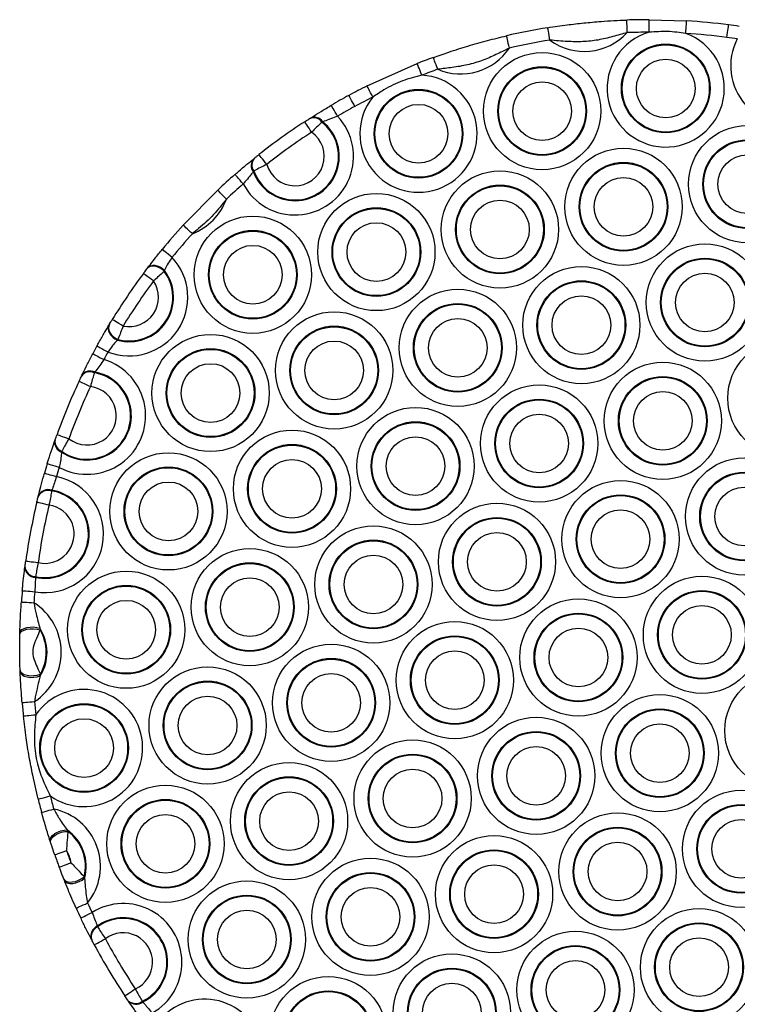
# Model space of a CAD drawing. Units: millimetres. Extents: x 780 to 12334, y 389 to 16512.
# Drawn here: x 9788 to 9902, y 6810 to 6967 of the extents above; entities that cross this region are included whole.
import ezdxf

# ---------------------------------------------------------------- set-up
doc = ezdxf.new("R2010")
doc.units = ezdxf.units.MM
doc.header["$LTSCALE"] = 100

msp = doc.modelspace()

# ---------------------------------------------------------------- linework, layer by layer
at = {"color": 7, "linetype": 'Continuous', "lineweight": 25}
for p, q in [((9888.11, 6966.9), (9894.07, 6966.71)), ((9843.23, 6956.36), (9851.2, 6959.92)), ((9834.07, 6951.17), (9834.18, 6951.24)), ((9836.14, 6950.66), (9836.02, 6950.59)), ((9825.17, 6944.77), (9825.27, 6944.85)), ((9825.19, 6942.82), (9825.09, 6942.73)), ((9813.93, 6934.18), (9819.44, 6939.78)), ((9808.16, 6927.23), (9808.24, 6927.34)), ((9810.96, 6926.98), (9810.89, 6926.87)), ((9802.12, 6918.28), (9802.19, 6918.4)), ((9803.54, 6916), (9803.46, 6915.89)), ((9797.76, 6910.17), (9797.82, 6910.29)), ((9799.87, 6910.81), (9799.8, 6910.7)), ((9793.51, 6899.89), (9793.55, 6900.01)), ((9794.63, 6898.2), (9794.59, 6898.07)), ((9790.85, 6890.96), (9790.88, 6891.08)), ((9793.05, 6891.99), (9793.02, 6891.87)), ((9788.74, 6879.76), (9788.76, 6879.88)), ((9790.44, 6878.24), (9790.43, 6878.12)), ((9787.94, 6869.07), (9787.94, 6869.3)), ((9791.13, 6870.02), (9791.15, 6869.75)), ((9787.99, 6863.11), (9787.98, 6863.34)), ((9791.2, 6862.7), (9791.18, 6862.43)), ((9795.48, 6837.91), (9795.58, 6837.68)), ((9792.83, 6835.92), (9792.77, 6836.13)), ((9795.03, 6829.86), (9794.95, 6830.06)), ((9798.18, 6830.46), (9798.25, 6830.22)), ((9800.26, 6822.6), (9800.32, 6822.48)), ((9799.38, 6820.41), (9799.32, 6820.52)), ((9805.22, 6810.67), (9805.15, 6810.78)), ((9807.42, 6810.63), (9807.49, 6810.53))]:
    msp.add_line(p, q, dxfattribs=at)
at = {"color": 7, "linetype": 'Continuous', "lineweight": 25, "flags": 128}
for points in [[(9884.62, 6964.85), (9884.61, 6965.24), (9884.6, 6965.61), (9884.59, 6965.96), (9884.58, 6966.26), (9884.57, 6966.51), (9884.56, 6966.69), (9884.56, 6966.81), (9884.56, 6966.85)], [(9888.11, 6964.9), (9888.11, 6965.29), (9888.11, 6965.67), (9888.11, 6966.01), (9888.11, 6966.32), (9888.11, 6966.56), (9888.11, 6966.75), (9888.11, 6966.86), (9888.11, 6966.9)], [(9893.95, 6964.72), (9893.97, 6965.11), (9894, 6965.48), (9894.02, 6965.82), (9894.04, 6966.13), (9894.05, 6966.38), (9894.06, 6966.56), (9894.07, 6966.67), (9894.07, 6966.71)], [(9900.5, 6964.09), (9900.55, 6964.48), (9900.6, 6964.85), (9900.65, 6965.19), (9900.69, 6965.49), (9900.72, 6965.74), (9900.74, 6965.92), (9900.76, 6966.04), (9900.76, 6966.07)], [(9865.86, 6962.39), (9865.77, 6962.77), (9865.69, 6963.13), (9865.61, 6963.47), (9865.54, 6963.77), (9865.49, 6964.01), (9865.44, 6964.19), (9865.42, 6964.3), (9865.41, 6964.34)], [(9872.3, 6963.65), (9872.24, 6964.04), (9872.18, 6964.41), (9872.13, 6964.75), (9872.08, 6965.05), (9872.04, 6965.29), (9872.01, 6965.47), (9871.99, 6965.59), (9871.99, 6965.63)], [(9851.94, 6958.06), (9851.79, 6958.42), (9851.65, 6958.77), (9851.53, 6959.09), (9851.42, 6959.37), (9851.32, 6959.61), (9851.26, 6959.78), (9851.22, 6959.88), (9851.2, 6959.92)], [(9854.45, 6959.01), (9854.32, 6959.38), (9854.19, 6959.73), (9854.07, 6960.06), (9853.97, 6960.34), (9853.88, 6960.58), (9853.82, 6960.75), (9853.78, 6960.86), (9853.77, 6960.89)], [(9841.27, 6953.09), (9841.08, 6953.43), (9840.9, 6953.76), (9840.74, 6954.06), (9840.59, 6954.33), (9840.47, 6954.55), (9840.39, 6954.71), (9840.33, 6954.81), (9840.31, 6954.85)], [(9844.12, 6954.57), (9843.95, 6954.92), (9843.78, 6955.26), (9843.62, 6955.57), (9843.49, 6955.84), (9843.38, 6956.06), (9843.29, 6956.23), (9843.24, 6956.33), (9843.23, 6956.36)], [(9838.52, 6951.54), (9838.32, 6951.88), (9838.13, 6952.2), (9837.96, 6952.5), (9837.8, 6952.76), (9837.68, 6952.98), (9837.58, 6953.14), (9837.53, 6953.24), (9837.51, 6953.27)], [(9834.39, 6948.99), (9834.17, 6949.32), (9833.97, 6949.63), (9833.78, 6949.92), (9833.61, 6950.18), (9833.48, 6950.38), (9833.38, 6950.54), (9833.31, 6950.63), (9833.29, 6950.67)], [(9827.24, 6943.86), (9826.99, 6944.16), (9826.76, 6944.46), (9826.55, 6944.73), (9826.36, 6944.97), (9826.21, 6945.16), (9826.09, 6945.31), (9826.02, 6945.4), (9826, 6945.43)], [(9823.5, 6940.76), (9823.24, 6941.05), (9823, 6941.34), (9822.77, 6941.6), (9822.57, 6941.82), (9822.41, 6942.01), (9822.29, 6942.15), (9822.21, 6942.24), (9822.19, 6942.27)], [(9820.81, 6938.33), (9820.55, 6938.61), (9820.29, 6938.88), (9820.05, 6939.14), (9819.84, 6939.36), (9819.67, 6939.54), (9819.55, 6939.67), (9819.47, 6939.76), (9819.44, 6939.78)], [(9815.41, 6932.84), (9815.12, 6933.1), (9814.85, 6933.35), (9814.59, 6933.59), (9814.37, 6933.79), (9814.18, 6933.96), (9814.05, 6934.08), (9813.96, 6934.16), (9813.93, 6934.18)], [(9812.16, 6929.07), (9811.85, 6929.32), (9811.56, 6929.55), (9811.3, 6929.77), (9811.06, 6929.97), (9810.87, 6930.12), (9810.73, 6930.24), (9810.64, 6930.31), (9810.61, 6930.34)], [(9810.89, 6926.87), (9810.55, 6927.16), (9810.18, 6927.39), (9809.78, 6927.55), (9809.39, 6927.64), (9809.01, 6927.65), (9808.67, 6927.59), (9808.38, 6927.44), (9808.16, 6927.23)], [(9810.96, 6926.98), (9810.62, 6927.27), (9810.25, 6927.5), (9809.86, 6927.66), (9809.47, 6927.75), (9809.09, 6927.76), (9808.75, 6927.69), (9808.46, 6927.55), (9808.24, 6927.34)], [(9809.22, 6925.31), (9808.91, 6925.54), (9808.61, 6925.77), (9808.33, 6925.97), (9808.09, 6926.15), (9807.89, 6926.3), (9807.74, 6926.41), (9807.65, 6926.48), (9807.62, 6926.5)], [(9804.37, 6918.13), (9804.04, 6918.33), (9803.72, 6918.53), (9803.42, 6918.71), (9803.16, 6918.87), (9802.95, 6919), (9802.79, 6919.09), (9802.7, 6919.15), (9802.66, 6919.17)], [(9802.12, 6918.28), (9802.01, 6918), (9801.98, 6917.68), (9802.05, 6917.34), (9802.2, 6916.99), (9802.43, 6916.66), (9802.72, 6916.36), (9803.07, 6916.1), (9803.46, 6915.89)], [(9802.19, 6918.4), (9802.08, 6918.11), (9802.05, 6917.79), (9802.12, 6917.45), (9802.27, 6917.1), (9802.5, 6916.77), (9802.8, 6916.47), (9803.15, 6916.21), (9803.54, 6916)], [(9800.22, 6914.97), (9800.26, 6914.95), (9800.36, 6914.89), (9800.52, 6914.8), (9800.74, 6914.68), (9801, 6914.54), (9801.3, 6914.37), (9801.63, 6914.19), (9801.98, 6914)], [(9799.55, 6913.73), (9799.59, 6913.71), (9799.69, 6913.65), (9799.85, 6913.57), (9800.07, 6913.45), (9800.34, 6913.31), (9800.64, 6913.15), (9800.98, 6912.97), (9801.32, 6912.79)], [(9797.37, 6909.35), (9797.41, 6909.34), (9797.51, 6909.29), (9797.68, 6909.21), (9797.9, 6909.1), (9798.18, 6908.97), (9798.49, 6908.83), (9798.83, 6908.67), (9799.18, 6908.5)], [(9793.86, 6900.87), (9793.89, 6900.85), (9794, 6900.81), (9794.18, 6900.75), (9794.41, 6900.67), (9794.69, 6900.56), (9795.02, 6900.45), (9795.37, 6900.32), (9795.74, 6900.19)], [(9792.31, 6896.23), (9792.35, 6896.22), (9792.46, 6896.18), (9792.63, 6896.13), (9792.87, 6896.06), (9793.16, 6895.97), (9793.49, 6895.87), (9793.85, 6895.76), (9794.22, 6895.64)], [(9791.86, 6894.71), (9791.9, 6894.7), (9792.01, 6894.67), (9792.18, 6894.62), (9792.42, 6894.55), (9792.71, 6894.47), (9793.05, 6894.37), (9793.41, 6894.27), (9793.78, 6894.16)], [(9790.64, 6890.11), (9790.68, 6890.1), (9790.79, 6890.08), (9790.97, 6890.03), (9791.21, 6889.98), (9791.51, 6889.91), (9791.85, 6889.82), (9792.21, 6889.74), (9792.59, 6889.65)], [(9788.88, 6880.75), (9788.91, 6880.74), (9789.03, 6880.72), (9789.21, 6880.7), (9789.46, 6880.66), (9789.76, 6880.62), (9790.1, 6880.57), (9790.47, 6880.52), (9790.86, 6880.47)], [(9788.33, 6876.02), (9788.37, 6876.01), (9788.48, 6876), (9788.67, 6875.98), (9788.91, 6875.96), (9789.22, 6875.93), (9789.56, 6875.9), (9789.93, 6875.87), (9790.32, 6875.83)], [(9788.18, 6874.22), (9788.22, 6874.21), (9788.33, 6874.2), (9788.52, 6874.19), (9788.77, 6874.17), (9789.07, 6874.15), (9789.41, 6874.13), (9789.79, 6874.1), (9790.18, 6874.07)], [(9787.94, 6869.3), (9788.02, 6869.56), (9788.25, 6869.8), (9788.6, 6870), (9789.05, 6870.15), (9789.57, 6870.22), (9790.12, 6870.23), (9790.65, 6870.16), (9791.13, 6870.02)], [(9787.94, 6869.07), (9788.02, 6869.32), (9788.25, 6869.55), (9788.6, 6869.74), (9789.06, 6869.88), (9789.58, 6869.95), (9790.13, 6869.95), (9790.67, 6869.88), (9791.15, 6869.75)], [(9787.98, 6863.34), (9788.06, 6863.08), (9788.29, 6862.86), (9788.65, 6862.67), (9789.11, 6862.54), (9789.64, 6862.47), (9790.19, 6862.48), (9790.72, 6862.56), (9791.2, 6862.7)], [(9787.99, 6863.11), (9788.07, 6862.84), (9788.3, 6862.6), (9788.65, 6862.41), (9789.11, 6862.27), (9789.63, 6862.2), (9790.17, 6862.21), (9790.7, 6862.29), (9791.18, 6862.43)], [(9788.29, 6858.19), (9788.33, 6858.2), (9788.45, 6858.21), (9788.63, 6858.22), (9788.88, 6858.24), (9789.18, 6858.27), (9789.52, 6858.3), (9789.9, 6858.33), (9790.29, 6858.37)], [(9788.5, 6856.04), (9788.54, 6856.05), (9788.66, 6856.06), (9788.84, 6856.08), (9789.09, 6856.11), (9789.39, 6856.14), (9789.73, 6856.18), (9790.11, 6856.22), (9790.49, 6856.26)], [(9790.85, 6842.84), (9790.89, 6842.85), (9791, 6842.87), (9791.18, 6842.92), (9791.42, 6842.98), (9791.71, 6843.05), (9792.05, 6843.14), (9792.41, 6843.23), (9792.79, 6843.32)], [(9791.4, 6840.72), (9791.44, 6840.73), (9791.55, 6840.76), (9791.73, 6840.81), (9791.97, 6840.87), (9792.26, 6840.95), (9792.59, 6841.04), (9792.96, 6841.14), (9793.33, 6841.24)], [(9792.77, 6836.13), (9792.75, 6836.42), (9792.87, 6836.73), (9793.13, 6837.04), (9793.5, 6837.33), (9793.95, 6837.58), (9794.46, 6837.76), (9794.98, 6837.88), (9795.48, 6837.91)], [(9792.83, 6835.92), (9792.82, 6836.2), (9792.95, 6836.51), (9793.21, 6836.82), (9793.58, 6837.1), (9794.04, 6837.35), (9794.55, 6837.54), (9795.08, 6837.65), (9795.58, 6837.68)], [(9793.49, 6833.97), (9793.53, 6833.98), (9793.64, 6834.02), (9793.81, 6834.08), (9794.05, 6834.16), (9794.33, 6834.26), (9794.66, 6834.37), (9795.01, 6834.5), (9795.38, 6834.63)], [(9794.21, 6831.99), (9794.24, 6832), (9794.35, 6832.04), (9794.52, 6832.1), (9794.76, 6832.19), (9795.04, 6832.3), (9795.36, 6832.42), (9795.72, 6832.55), (9796.08, 6832.68)], [(9794.95, 6830.06), (9795.12, 6829.84), (9795.41, 6829.68), (9795.81, 6829.61), (9796.28, 6829.63), (9796.79, 6829.73), (9797.3, 6829.92), (9797.78, 6830.17), (9798.18, 6830.46)], [(9795.03, 6829.86), (9795.2, 6829.63), (9795.49, 6829.47), (9795.89, 6829.39), (9796.36, 6829.4), (9796.86, 6829.5), (9797.37, 6829.68), (9797.85, 6829.93), (9798.25, 6830.22)], [(9796.91, 6825.46), (9796.94, 6825.47), (9797.05, 6825.52), (9797.21, 6825.6), (9797.44, 6825.7), (9797.72, 6825.83), (9798.03, 6825.97), (9798.37, 6826.12), (9798.73, 6826.29)], [(9797.63, 6823.91), (9797.66, 6823.92), (9797.77, 6823.97), (9797.93, 6824.05), (9798.16, 6824.16), (9798.43, 6824.29), (9798.74, 6824.44), (9799.08, 6824.6), (9799.43, 6824.77)], [(9799.79, 6819.64), (9799.82, 6819.65), (9799.92, 6819.71), (9800.09, 6819.79), (9800.31, 6819.91), (9800.57, 6820.06), (9800.88, 6820.22), (9801.21, 6820.4), (9801.55, 6820.58)], [(9804.66, 6811.51), (9804.69, 6811.53), (9804.79, 6811.59), (9804.94, 6811.69), (9805.15, 6811.83), (9805.4, 6812), (9805.69, 6812.19), (9806, 6812.4), (9806.32, 6812.61)]]:
    msp.add_lwpolyline(points, dxfattribs=at)
at = {"color": 7, "linetype": 'Continuous', "lineweight": 25}
for centre, radius in [((9890.75, 6955.96), 7.06), ((9890.75, 6955.96), 6.94), ((9871.08, 6952.35), 9.33), ((9890.75, 6955.96), 4.67), ((9871.08, 6952.35), 7.06), ((9871.08, 6952.35), 6.94), ((9871.08, 6952.35), 4.67), ((9851.4, 6948.75), 7.06), ((9851.4, 6948.75), 6.94), ((9851.4, 6948.75), 4.67), ((9903.71, 6940.72), 9.33), ((9903.71, 6940.72), 7.06), ((9903.71, 6940.72), 6.94), ((9884.03, 6937.12), 9.33), ((9884.03, 6937.12), 7.06), ((9884.03, 6937.12), 6.94), ((9903.71, 6940.72), 4.67), ((9864.36, 6933.51), 9.33), ((9884.03, 6937.12), 4.67), ((9844.69, 6929.91), 9.33), ((9864.36, 6933.51), 7.06), ((9864.36, 6933.51), 6.94), ((9864.36, 6933.51), 4.67), ((9844.69, 6929.91), 7.06), ((9844.69, 6929.91), 6.94), ((9825.02, 6926.3), 9.33), ((9844.69, 6929.91), 4.67), ((9825.02, 6926.3), 7.06), ((9825.02, 6926.3), 6.94), ((9825.02, 6926.3), 4.67), ((9896.99, 6921.88), 9.33), ((9896.99, 6921.88), 7.06), ((9896.99, 6921.88), 6.94), ((9877.32, 6918.28), 9.33), ((9877.32, 6918.28), 7.06), ((9877.32, 6918.28), 6.94), ((9896.99, 6921.88), 4.67), ((9857.65, 6914.67), 9.33), ((9877.32, 6918.28), 4.67), ((9837.97, 6911.07), 9.33), ((9857.65, 6914.67), 7.06), ((9857.65, 6914.67), 6.94), ((9857.65, 6914.67), 4.67), ((9837.97, 6911.07), 7.06), ((9837.97, 6911.07), 6.94), ((9818.3, 6907.47), 9.33), ((9837.97, 6911.07), 4.67), ((9909.95, 6906.65), 9.33), ((9818.3, 6907.47), 7.06), ((9818.3, 6907.47), 6.94), ((9818.3, 6907.47), 4.67), ((9890.28, 6903.04), 9.33), ((9890.28, 6903.04), 7.06), ((9890.28, 6903.04), 6.94), ((9870.6, 6899.44), 9.33), ((9870.6, 6899.44), 7.06), ((9870.6, 6899.44), 6.94), ((9890.28, 6903.04), 4.67), ((9850.93, 6895.84), 9.33), ((9870.6, 6899.44), 4.67), ((9831.26, 6892.23), 9.33), ((9850.93, 6895.84), 7.06), ((9850.93, 6895.84), 6.94), ((9850.93, 6895.84), 4.67), ((9831.26, 6892.23), 7.06), ((9831.26, 6892.23), 6.94), ((9811.59, 6888.63), 9.33), ((9831.26, 6892.23), 4.67), ((9903.23, 6887.81), 9.33), ((9811.59, 6888.63), 7.06), ((9811.59, 6888.63), 6.94), ((9903.23, 6887.81), 7.06), ((9903.23, 6887.81), 6.94), ((9811.59, 6888.63), 4.67), ((9883.56, 6884.21), 9.33), ((9903.23, 6887.81), 4.67), ((9883.56, 6884.21), 7.06), ((9883.56, 6884.21), 6.94), ((9863.89, 6880.6), 9.33), ((9863.89, 6880.6), 7.06), ((9863.89, 6880.6), 6.94), ((9883.56, 6884.21), 4.67), ((9844.22, 6877), 9.33), ((9863.89, 6880.6), 4.67), ((9844.22, 6877), 7.06), ((9844.22, 6877), 6.94), ((9824.54, 6873.39), 9.33), ((9844.22, 6877), 4.67), ((9824.54, 6873.39), 7.06), ((9824.54, 6873.39), 6.94), ((9804.87, 6869.79), 9.33), ((9824.54, 6873.39), 4.67), ((9896.52, 6868.97), 9.33), ((9804.87, 6869.79), 7.06), ((9804.87, 6869.79), 6.94), ((9896.52, 6868.97), 7.06), ((9896.52, 6868.97), 6.94), ((9804.87, 6869.79), 4.67), ((9876.85, 6865.37), 9.33), ((9896.52, 6868.97), 4.67), ((9876.85, 6865.37), 7.06), ((9876.85, 6865.37), 6.94), ((9857.17, 6861.76), 9.33), ((9857.17, 6861.76), 7.06), ((9857.17, 6861.76), 6.94), ((9876.85, 6865.37), 4.67), ((9837.5, 6858.16), 9.33), ((9857.17, 6861.76), 4.67), ((9837.5, 6858.16), 7.06), ((9837.5, 6858.16), 6.94), ((9817.83, 6854.55), 9.33), ((9837.5, 6858.16), 4.67), ((9909.48, 6853.74), 9.33), ((9817.83, 6854.55), 7.06), ((9817.83, 6854.55), 6.94), ((9817.83, 6854.55), 4.67), ((9889.81, 6850.13), 9.33), ((9798.16, 6850.95), 7.06), ((9798.16, 6850.95), 6.94), ((9889.81, 6850.13), 7.06), ((9889.81, 6850.13), 6.94), ((9798.16, 6850.95), 4.67), ((9870.13, 6846.53), 9.33), ((9889.81, 6850.13), 4.67), ((9870.13, 6846.53), 7.06), ((9870.13, 6846.53), 6.94), ((9850.46, 6842.92), 9.33), ((9850.46, 6842.92), 7.06), ((9850.46, 6842.92), 6.94), ((9870.13, 6846.53), 4.67), ((9830.79, 6839.32), 9.33), ((9850.46, 6842.92), 4.67), ((9830.79, 6839.32), 7.06), ((9830.79, 6839.32), 6.94), ((9811.11, 6835.71), 9.33), ((9830.79, 6839.32), 4.67), ((9902.76, 6834.9), 9.33), ((9811.11, 6835.71), 7.06), ((9811.11, 6835.71), 6.94), ((9883.09, 6831.29), 9.33), ((9902.76, 6834.9), 7.06), ((9902.76, 6834.9), 6.94), ((9811.11, 6835.71), 4.67), ((9902.76, 6834.9), 4.67), ((9883.09, 6831.29), 7.06), ((9883.09, 6831.29), 6.94), ((9863.42, 6827.69), 9.33), ((9883.09, 6831.29), 4.67), ((9863.42, 6827.69), 7.06), ((9863.42, 6827.69), 6.94), ((9843.75, 6824.08), 9.33), ((9843.75, 6824.08), 7.06), ((9843.75, 6824.08), 6.94), ((9863.42, 6827.69), 4.67), ((9824.07, 6820.48), 9.33), ((9843.75, 6824.08), 4.67), ((9824.07, 6820.48), 7.06), ((9824.07, 6820.48), 6.94), ((9824.07, 6820.48), 4.67), ((9896.05, 6816.06), 9.33), ((9876.38, 6812.45), 9.33), ((9896.05, 6816.06), 7.06), ((9896.05, 6816.06), 6.94), ((9896.05, 6816.06), 4.67), ((9876.38, 6812.45), 7.06), ((9876.38, 6812.45), 6.94), ((9856.7, 6808.85), 9.33), ((9876.38, 6812.45), 4.67), ((9856.7, 6808.85), 7.06), ((9856.7, 6808.85), 6.94), ((9837.03, 6805.24), 9.33), ((9837.03, 6805.24), 7.06), ((9856.7, 6808.85), 4.67), ((9837.03, 6805.24), 6.94)]:
    msp.add_circle(centre, radius, dxfattribs=at)
for centre, radius, start, end in [((9887.91, 6866.9), 100, 89.8853, 91.9235), ((9887.91, 6866.9), 100, 82.619, 86.4686), ((9887.91, 6866.9), 100, 81.6493, 82.619), ((9887.91, 6866.9), 100, 99.165, 103.0055), ((9877.79, 6971.19), 9.33, 233.9649, 317.1236), ((9890.75, 6955.96), 9.33, 106.4349, 69.9191), ((9887.91, 6866.9), 98, 89.8853, 91.9235), ((9887.91, 6866.9), 98, 82.619, 86.4686), ((9887.91, 6866.9), 98, 99.165, 103.0055), ((9887.91, 6866.9), 98, 81.6493, 82.619), ((9910.42, 6959.56), 9.33, 152.5336, 0.161), ((9858.12, 6967.59), 9.33, 246.8564, 326.1136), ((9887.91, 6866.9), 100, 109.9646, 111.5385), ((9851.4, 6948.75), 9.33, 141.3526, 86.7293), ((9887.91, 6866.9), 98, 109.9646, 111.5385), ((9887.91, 6866.9), 100, 118.4241, 120.269), ((9887.91, 6866.9), 100, 116.5434, 118.4241), ((9887.91, 6866.9), 98, 116.5434, 118.4241), ((9887.91, 6866.9), 98, 118.4241, 120.269), ((9831.73, 6945.14), 9.33, 208.0458, 43.3159), ((9831.73, 6945.14), 7.06, 200.0197, 51.3421), ((9831.73, 6945.14), 6.94, 199.5759, 51.7859), ((9887.91, 6866.9), 100, 123.1073, 128.2545), ((9834.7, 6949.69), 1.6, 34.2416, 112.9715), ((9834.81, 6949.76), 1.61, 33.987, 112.8784), ((9831.73, 6945.14), 4.67, 195.9647, 55.3971), ((9887.91, 6866.9), 98, 123.1073, 128.2545), ((9826.37, 6943.7), 1.61, 138.4857, 217.3674), ((9826.47, 6943.79), 1.6, 138.375, 217.125), ((9887.91, 6866.9), 100, 131.0928, 133.2124), ((9887.91, 6866.9), 98, 131.0928, 133.2124), ((9812.06, 6941.54), 9.33, 291.0822, 339.8452), ((9887.91, 6866.9), 100, 137.715, 140.6277), ((9887.91, 6866.9), 98, 137.715, 140.6277), ((9805.34, 6922.7), 9.33, 248.8291, 43.0717), ((9805.34, 6922.7), 7.06, 254.5572, 37.3436), ((9805.34, 6922.7), 6.94, 254.9189, 36.9819), ((9887.91, 6866.9), 100, 143.4158, 148.485), ((9805.34, 6922.7), 4.67, 257.9601, 33.9407), ((9887.91, 6866.9), 98, 143.4158, 148.485), ((9887.91, 6866.9), 100, 151.273, 152.0797), ((9798.63, 6903.86), 9.33, 241.8054, 73.2206), ((9887.91, 6866.9), 98, 151.273, 152.0797), ((9799.15, 6909.34), 1.64, 64.2418, 144.4696), ((9798.63, 6903.86), 7.06, 235.1195, 79.9066), ((9798.63, 6903.86), 6.94, 234.7561, 80.2699), ((9799.09, 6909.22), 1.64, 64.4609, 144.5603), ((9887.91, 6866.9), 100, 154.881, 160.145), ((9798.63, 6903.86), 4.67, 231.8204, 83.2056), ((9887.91, 6866.9), 98, 154.881, 160.145), ((9795.17, 6899.74), 1.64, 170.4566, 250.5691), ((9795.13, 6899.62), 1.64, 170.5774, 250.7655), ((9887.91, 6866.9), 100, 162.9463, 163.8512), ((9887.91, 6866.9), 98, 162.9463, 163.8512), ((9791.91, 6885.02), 9.33, 260.1678, 78.4543), ((9791.91, 6885.02), 7.06, 257.867, 80.7551), ((9791.91, 6885.02), 6.94, 257.7597, 80.8624), ((9792.43, 6890.23), 1.74, 70.542, 155.2715), ((9792.46, 6890.35), 1.74, 70.4509, 155.1954), ((9887.91, 6866.9), 100, 166.5794, 172.0427), ((9791.91, 6885.02), 4.67, 256.9348, 81.6872), ((9887.91, 6866.9), 98, 166.5794, 172.0427), ((9790.49, 6879.86), 1.74, 183.4253, 268.1724), ((9790.5, 6879.99), 1.75, 183.3628, 268.0669), ((9887.91, 6866.9), 100, 174.7708, 175.8058), ((9887.91, 6866.9), 98, 174.7708, 175.8058), ((9785.2, 6866.18), 9.33, 303.0568, 57.7453), ((9785.2, 6866.18), 7.06, 327.9011, 32.901), ((9785.2, 6866.18), 6.94, 329.866, 30.9361), ((9798.16, 6850.95), 9.33, 234.8884, 145.269), ((9887.91, 6866.9), 100, 184.9963, 186.2334), ((9887.91, 6866.9), 98, 184.9963, 186.2334), ((9887.91, 6866.9), 100, 193.924, 195.1796), ((9887.91, 6866.9), 98, 193.924, 195.1796), ((9791.44, 6832.11), 9.33, 321.3608, 78.3033), ((9791.44, 6832.11), 7.06, 344.4992, 55.1649), ((9791.44, 6832.11), 6.94, 346.251, 53.4131), ((9791.44, 6832.11), 4.67, 7.0726, 32.5915), ((9887.91, 6866.9), 98, 199.2284, 200.4356), ((9887.91, 6866.9), 100, 199.2284, 200.4356), ((9887.91, 6866.9), 100, 204.4844, 205.4639), ((9887.91, 6866.9), 98, 204.4844, 205.4639), ((9804.4, 6816.87), 9.33, 299.6675, 122.1786), ((9804.4, 6816.87), 7.06, 295.9758, 125.8703), ((9804.4, 6816.87), 6.94, 295.7881, 126.058), ((9800.96, 6821.03), 1.71, 113.9017, 197.1808), ((9801.01, 6820.92), 1.71, 114.0099, 197.2813), ((9804.4, 6816.87), 4.67, 294.3047, 127.5414), ((9887.91, 6866.9), 98, 208.2073, 213.6388), ((9887.91, 6866.9), 100, 208.2073, 213.6388), ((9806.37, 6811.98), 1.71, 224.5693, 307.8257), ((9806.44, 6811.88), 1.71, 224.6558, 307.9574), ((9817.36, 6801.64), 9.33, 303.7884, 141.7475)]:
    msp.add_arc(centre, radius, start, end, dxfattribs=at)
for points, knots in [([(9871.99, 6965.63), (9873.01, 6965.78), (9874.92, 6966.07), (9877.73, 6966.39), (9880.24, 6966.62), (9882.49, 6966.76), (9883.87, 6966.82), (9884.56, 6966.85)], [0, 0, 0, 0, 0.245848, 0.457517, 0.674588, 0.837086, 1, 1, 1, 1]), ([(9853.77, 6960.89), (9854.59, 6961.18), (9856.41, 6961.83), (9859.28, 6962.73), (9862.34, 6963.6), (9864.4, 6964.09), (9865.41, 6964.34)], [0, 0, 0, 0, 0.215248, 0.476612, 0.744223, 1, 1, 1, 1]), ([(9884.62, 6964.85), (9883.86, 6964.63), (9882.32, 6964.19), (9879.98, 6963.61), (9877.54, 6963.36), (9874.98, 6963.41), (9873.23, 6963.57), (9872.3, 6963.65)], [0, 0, 0, 0, 0.191727, 0.383453, 0.579602, 0.776195, 1, 1, 1, 1]), ([(9893.95, 6964.72), (9892.99, 6964.85), (9891.05, 6965.12), (9889.1, 6964.97), (9888.11, 6964.9)], [0, 0, 0, 0, 0.495112, 1, 1, 1, 1]), ([(9865.86, 6962.39), (9865.15, 6962.03), (9863.73, 6961.32), (9861.54, 6960.35), (9859.19, 6959.67), (9856.82, 6959.27), (9855.23, 6959.1), (9854.45, 6959.01)], [0, 0, 0, 0, 0.198597, 0.397104, 0.600559, 0.804435, 1, 1, 1, 1]), ([(9851.94, 6958.06), (9850.9, 6957.79), (9848.8, 6957.25), (9846.2, 6955.98), (9844.71, 6954.97), (9844.12, 6954.57)], [0, 0, 0, 0, 0.372359, 0.753656, 1, 1, 1, 1]), ([(9834.18, 6951.24), (9834.29, 6951.31), (9834.79, 6951.62), (9835.88, 6952.3), (9836.96, 6952.95), (9837.51, 6953.27)], [0, 0, 0, 0, 0.1134508, 0.5557144, 1, 1, 1, 1]), ([(9833.29, 6950.67), (9833.33, 6950.69), (9833.49, 6950.79), (9833.77, 6950.98), (9833.97, 6951.11), (9834.07, 6951.17)], [0, 0, 0, 0, 0.132078, 0.566657, 1, 1, 1, 1]), ([(9836.02, 6950.59), (9835.81, 6950.4), (9835.39, 6950), (9834.79, 6949.41), (9834.46, 6949.07), (9834.39, 6948.99)], [0, 0, 0, 0, 0.440123, 0.870708, 1, 1, 1, 1]), ([(9838.52, 6951.54), (9838.14, 6951.39), (9837.39, 6951.08), (9836.61, 6950.8), (9836.22, 6950.68), (9836.14, 6950.66)], [0, 0, 0, 0, 0.4376164, 0.8840402, 1, 1, 1, 1]), ([(9822.19, 6942.27), (9822.35, 6942.41), (9823, 6942.97), (9824.08, 6943.88), (9824.82, 6944.48), (9825.17, 6944.77)], [0, 0, 0, 0, 0.155269, 0.60203, 1, 1, 1, 1]), ([(9825.27, 6944.85), (9825.29, 6944.87), (9825.4, 6944.95), (9825.63, 6945.14), (9825.88, 6945.33), (9826, 6945.43)], [0, 0, 0, 0, 0.083127, 0.541021, 1, 1, 1, 1]), ([(9825.09, 6942.73), (9824.91, 6942.48), (9824.54, 6941.97), (9823.95, 6941.27), (9823.59, 6940.86), (9823.5, 6940.76)], [0, 0, 0, 0, 0.404413, 0.848162, 1, 1, 1, 1]), ([(9827.24, 6943.86), (9826.89, 6943.69), (9826.19, 6943.36), (9825.53, 6943.01), (9825.24, 6942.84), (9825.19, 6942.82)], [0, 0, 0, 0, 0.452067, 0.914607, 1, 1, 1, 1]), ([(9820.81, 6938.33), (9820.15, 6937.49), (9818.82, 6935.8), (9816.92, 6934.04), (9815.74, 6933.1), (9815.41, 6932.84)], [0, 0, 0, 0, 0.414898, 0.834961, 1, 1, 1, 1]), ([(9808.24, 6927.34), (9808.32, 6927.44), (9808.68, 6927.91), (9809.45, 6928.91), (9810.22, 6929.86), (9810.61, 6930.34)], [0, 0, 0, 0, 0.128564, 0.563265, 1, 1, 1, 1]), ([(9812.16, 6929.07), (9811.95, 6928.75), (9811.52, 6928.12), (9811.15, 6927.42), (9810.99, 6927.07), (9810.96, 6926.98)], [0, 0, 0, 0, 0.43004, 0.868327, 1, 1, 1, 1]), ([(9807.62, 6926.5), (9807.64, 6926.54), (9807.76, 6926.69), (9807.95, 6926.96), (9808.09, 6927.14), (9808.16, 6927.23)], [0, 0, 0, 0, 0.137686, 0.569614, 1, 1, 1, 1]), ([(9810.89, 6926.87), (9810.68, 6926.67), (9810.27, 6926.27), (9809.66, 6925.7), (9809.31, 6925.39), (9809.22, 6925.31)], [0, 0, 0, 0, 0.436136, 0.864834, 1, 1, 1, 1]), ([(9802.19, 6918.4), (9802.2, 6918.42), (9802.27, 6918.53), (9802.43, 6918.79), (9802.59, 6919.05), (9802.66, 6919.17)], [0, 0, 0, 0, 0.100101, 0.549416, 1, 1, 1, 1]), ([(9800.22, 6914.97), (9800.32, 6915.15), (9800.73, 6915.88), (9801.41, 6917.09), (9801.9, 6917.9), (9802.12, 6918.28)], [0, 0, 0, 0, 0.150741, 0.595972, 1, 1, 1, 1]), ([(9804.37, 6918.13), (9804.24, 6917.78), (9803.98, 6917.07), (9803.69, 6916.37), (9803.56, 6916.06), (9803.54, 6916)], [0, 0, 0, 0, 0.444812, 0.897732, 1, 1, 1, 1]), ([(9803.46, 6915.89), (9803.26, 6915.68), (9802.85, 6915.24), (9802.33, 6914.54), (9802.05, 6914.11), (9801.98, 6914)], [0, 0, 0, 0, 0.4107308, 0.8524186, 1, 1, 1, 1]), ([(9797.82, 6910.29), (9797.87, 6910.41), (9798.13, 6910.94), (9798.69, 6912.08), (9799.27, 6913.18), (9799.55, 6913.73)], [0, 0, 0, 0, 0.121704, 0.559912, 1, 1, 1, 1]), ([(9801.32, 6912.79), (9801.1, 6912.47), (9800.65, 6911.83), (9800.17, 6911.18), (9799.92, 6910.88), (9799.87, 6910.81)], [0, 0, 0, 0, 0.435258, 0.876338, 1, 1, 1, 1]), ([(9797.37, 6909.35), (9797.39, 6909.39), (9797.47, 6909.56), (9797.61, 6909.86), (9797.71, 6910.07), (9797.76, 6910.17)], [0, 0, 0, 0, 0.134745, 0.568155, 1, 1, 1, 1]), ([(9799.8, 6910.7), (9799.72, 6910.42), (9799.55, 6909.88), (9799.32, 6909.07), (9799.21, 6908.61), (9799.18, 6908.5)], [0, 0, 0, 0, 0.436844, 0.867302, 1, 1, 1, 1]), ([(9793.55, 6900.01), (9793.56, 6900.04), (9793.61, 6900.16), (9793.71, 6900.45), (9793.81, 6900.73), (9793.86, 6900.87)], [0, 0, 0, 0, 0.10291, 0.550767, 1, 1, 1, 1]), ([(9795.74, 6900.19), (9795.55, 6899.86), (9795.17, 6899.21), (9794.81, 6898.55), (9794.66, 6898.25), (9794.63, 6898.2)], [0, 0, 0, 0, 0.4442414, 0.89508, 1, 1, 1, 1]), ([(9792.31, 6896.23), (9792.38, 6896.44), (9792.62, 6897.24), (9793.06, 6898.58), (9793.36, 6899.46), (9793.51, 6899.89)], [0, 0, 0, 0, 0.157642, 0.598257, 1, 1, 1, 1]), ([(9794.59, 6898.07), (9794.56, 6897.78), (9794.49, 6897.17), (9794.34, 6896.3), (9794.25, 6895.78), (9794.22, 6895.64)], [0, 0, 0, 0, 0.406477, 0.844905, 1, 1, 1, 1]), ([(9790.88, 6891.08), (9790.92, 6891.22), (9791.06, 6891.78), (9791.37, 6892.99), (9791.7, 6894.14), (9791.86, 6894.71)], [0, 0, 0, 0, 0.139082, 0.568658, 1, 1, 1, 1]), ([(9793.78, 6894.16), (9793.66, 6893.82), (9793.43, 6893.13), (9793.19, 6892.41), (9793.08, 6892.07), (9793.05, 6891.99)], [0, 0, 0, 0, 0.430018, 0.860187, 1, 1, 1, 1]), ([(9790.64, 6890.11), (9790.65, 6890.16), (9790.7, 6890.33), (9790.77, 6890.64), (9790.82, 6890.85), (9790.85, 6890.96)], [0, 0, 0, 0, 0.141007, 0.571567, 1, 1, 1, 1]), ([(9793.02, 6891.87), (9792.96, 6891.6), (9792.85, 6891.05), (9792.7, 6890.23), (9792.61, 6889.76), (9792.59, 6889.65)], [0, 0, 0, 0, 0.430027, 0.859609, 1, 1, 1, 1]), ([(9788.33, 6876.02), (9788.35, 6876.24), (9788.43, 6877.05), (9788.57, 6878.41), (9788.69, 6879.32), (9788.74, 6879.76)], [0, 0, 0, 0, 0.160252, 0.590378, 1, 1, 1, 1]), ([(9788.76, 6879.88), (9788.76, 6879.92), (9788.78, 6880.05), (9788.82, 6880.33), (9788.86, 6880.61), (9788.88, 6880.75)], [0, 0, 0, 0, 0.137782, 0.567993, 1, 1, 1, 1]), ([(9790.86, 6880.47), (9790.79, 6880.11), (9790.65, 6879.41), (9790.52, 6878.67), (9790.46, 6878.33), (9790.44, 6878.24)], [0, 0, 0, 0, 0.430457, 0.86137, 1, 1, 1, 1]), ([(9790.43, 6878.12), (9790.42, 6877.85), (9790.39, 6877.3), (9790.35, 6876.46), (9790.33, 6875.97), (9790.32, 6875.83)], [0, 0, 0, 0, 0.410984, 0.840359, 1, 1, 1, 1]), ([(9787.94, 6869.3), (9787.97, 6870.13), (9788.01, 6871.67), (9788.13, 6873.41), (9788.18, 6874.22)], [0, 0, 0, 0, 0.536339, 1, 1, 1, 1]), ([(9790.18, 6874.07), (9790.29, 6873.48), (9790.55, 6872.08), (9790.92, 6870.77), (9791.13, 6870.02)], [0, 0, 0, 0, 0.422671, 1, 1, 1, 1]), ([(9787.98, 6863.34), (9787.97, 6863.53), (9787.94, 6864.43), (9787.91, 6865.86), (9787.91, 6867.43), (9787.92, 6868.42), (9787.93, 6868.93), (9787.94, 6869.07)], [0, 0, 0, 0, 0.103421, 0.499631, 0.712482, 0.923308, 1, 1, 1, 1]), ([(9791.15, 6869.75), (9791.06, 6869.54), (9790.81, 6868.92), (9790.28, 6867.73), (9789.84, 6866.23), (9790.27, 6864.8), (9790.8, 6863.62), (9791.08, 6862.98), (9791.2, 6862.7)], [0, 0, 0, 0, 0.104698, 0.31028, 0.499894, 0.683663, 0.862029, 1, 1, 1, 1]), ([(9788.29, 6858.19), (9788.27, 6858.53), (9788.18, 6859.54), (9788.07, 6861.23), (9788.01, 6862.47), (9787.99, 6863.11)], [0, 0, 0, 0, 0.193382, 0.588295, 1, 1, 1, 1]), ([(9791.18, 6862.43), (9791.04, 6861.89), (9790.77, 6860.79), (9790.45, 6859.43), (9790.32, 6858.61), (9790.29, 6858.37)], [0, 0, 0, 0, 0.414157, 0.830443, 1, 1, 1, 1]), ([(9790.49, 6856.26), (9790.43, 6855.73), (9790.25, 6854.09), (9790.19, 6851.34), (9790.62, 6848.62), (9791.51, 6845.95), (9792.26, 6844.41), (9792.79, 6843.32)], [0, 0, 0, 0, 0.119409, 0.368655, 0.616576, 0.728543, 1, 1, 1, 1]), ([(9790.85, 6842.84), (9790.55, 6844.1), (9790.03, 6846.33), (9789.41, 6849.59), (9788.9, 6852.72), (9788.64, 6854.89), (9788.5, 6856.04)], [0, 0, 0, 0, 0.290176, 0.511803, 0.739614, 1, 1, 1, 1]), ([(9792.77, 6836.13), (9792.53, 6836.88), (9792.08, 6838.3), (9791.62, 6839.94), (9791.4, 6840.72)], [0, 0, 0, 0, 0.524309, 1, 1, 1, 1]), ([(9793.33, 6841.24), (9793.63, 6840.72), (9794.3, 6839.54), (9795.05, 6838.49), (9795.48, 6837.91)], [0, 0, 0, 0, 0.437072, 1, 1, 1, 1]), ([(9795.58, 6837.68), (9795.56, 6837.36), (9795.51, 6836.55), (9795.39, 6835.44), (9795.38, 6834.74), (9795.38, 6834.63)], [0, 0, 0, 0, 0.35636, 0.896622, 1, 1, 1, 1]), ([(9793.49, 6833.97), (9793.33, 6834.45), (9793.09, 6835.13), (9792.89, 6835.74), (9792.83, 6835.92)], [0, 0, 0, 0, 0.707416, 1, 1, 1, 1]), ([(9796.08, 6832.68), (9796.51, 6832.22), (9797.21, 6831.48), (9797.9, 6830.77), (9798.14, 6830.5), (9798.18, 6830.46)], [0, 0, 0, 0, 0.577141, 0.929885, 1, 1, 1, 1]), ([(9794.95, 6830.06), (9794.86, 6830.27), (9794.62, 6830.88), (9794.37, 6831.55), (9794.21, 6831.99)], [0, 0, 0, 0, 0.35266, 1, 1, 1, 1]), ([(9796.91, 6825.46), (9796.68, 6825.97), (9796.22, 6826.99), (9795.59, 6828.47), (9795.22, 6829.39), (9795.03, 6829.86)], [0, 0, 0, 0, 0.328992, 0.65984, 1, 1, 1, 1]), ([(9798.25, 6830.22), (9798.31, 6829.31), (9798.4, 6828.03), (9798.65, 6826.68), (9798.73, 6826.29)], [0, 0, 0, 0, 0.703617, 1, 1, 1, 1]), ([(9799.43, 6824.77), (9799.57, 6824.42), (9799.84, 6823.74), (9800.11, 6823.02), (9800.23, 6822.68), (9800.26, 6822.6)], [0, 0, 0, 0, 0.431279, 0.863762, 1, 1, 1, 1]), ([(9799.32, 6820.52), (9799.25, 6820.65), (9798.98, 6821.16), (9798.41, 6822.28), (9797.89, 6823.36), (9797.63, 6823.91)], [0, 0, 0, 0, 0.135277, 0.566748, 1, 1, 1, 1]), ([(9800.32, 6822.48), (9800.47, 6822.24), (9800.77, 6821.77), (9801.22, 6821.07), (9801.49, 6820.68), (9801.55, 6820.58)], [0, 0, 0, 0, 0.431458, 0.861387, 1, 1, 1, 1]), ([(9799.79, 6819.64), (9799.77, 6819.67), (9799.68, 6819.84), (9799.53, 6820.12), (9799.43, 6820.31), (9799.38, 6820.41)], [0, 0, 0, 0, 0.139513, 0.570844, 1, 1, 1, 1]), ([(9806.32, 6812.61), (9806.5, 6812.29), (9806.84, 6811.65), (9807.21, 6811), (9807.38, 6810.7), (9807.42, 6810.63)], [0, 0, 0, 0, 0.4330771, 0.8677018, 1, 1, 1, 1]), ([(9805.15, 6810.78), (9805.13, 6810.8), (9805.05, 6810.92), (9804.89, 6811.16), (9804.74, 6811.39), (9804.66, 6811.51)], [0, 0, 0, 0, 0.131147, 0.564801, 1, 1, 1, 1]), ([(9807.41, 6807.58), (9807.27, 6807.76), (9806.79, 6808.43), (9805.99, 6809.55), (9805.47, 6810.3), (9805.22, 6810.67)], [0, 0, 0, 0, 0.160098, 0.592066, 1, 1, 1, 1]), ([(9807.49, 6810.53), (9807.68, 6810.32), (9808.05, 6809.9), (9808.6, 6809.26), (9808.93, 6808.87), (9809.02, 6808.77)], [0, 0, 0, 0, 0.4098998, 0.8408837, 1, 1, 1, 1])]:
    msp.add_open_spline(points, degree=3, knots=knots, dxfattribs=at)

doc.saveas('drawing.dxf')
